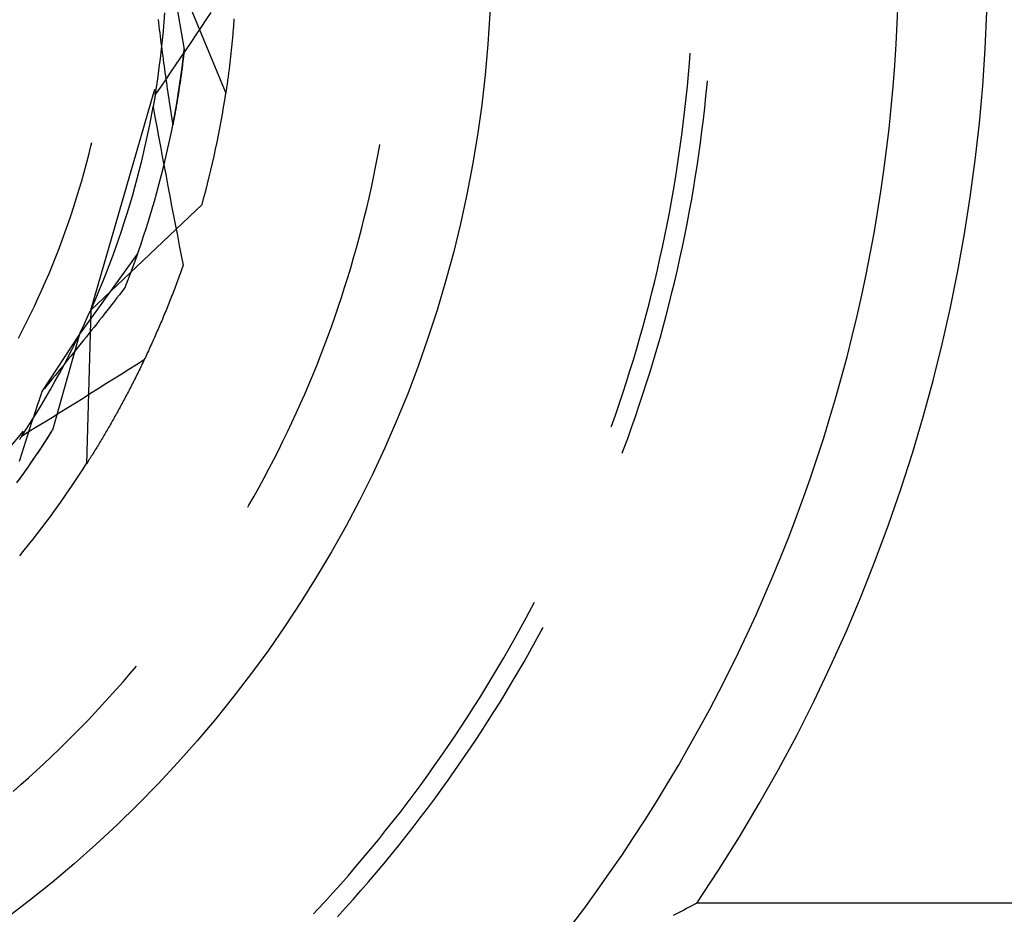
# Model space of a CAD drawing. Units: millimetres. Extents: x 0 to 841, y 0 to 594.
# Drawn here: x 167 to 172, y 514 to 518 of the extents above; entities that cross this region are included whole.
import ezdxf

# ---------------------------------------------------------------- set-up
doc = ezdxf.new("R2010")
doc.units = ezdxf.units.MM
doc.layers.add('SLD-0', color=179, linetype='Continuous')

msp = doc.modelspace()

# ---------------------------------------------------------------- linework, layer by layer
at = {"layer": 'SLD-0'}
for p, q in [((167.3896, 518.52), (167.6817, 517.8146)), ((167.3896, 518.52), (167.4756, 518.0323)), ((167.3755, 518.1687), (167.3789, 518.2141)), ((167.6083, 518.2156), (167.5832, 518.1784)), ((167.345, 518.1816), (167.3471, 518.1649)), ((167.3471, 518.1649), (167.3491, 518.1482)), ((167.3491, 518.1482), (167.3512, 518.1315)), ((167.3716, 518.1234), (167.3755, 518.1687)), ((167.5832, 518.1784), (167.5582, 518.1412)), ((167.7195, 518.1437), (167.7188, 518.1355)), ((167.7201, 518.1519), (167.7195, 518.1437)), ((167.7207, 518.1601), (167.7201, 518.1519)), ((167.7213, 518.1683), (167.7207, 518.1601)), ((167.722, 518.1766), (167.7213, 518.1683)), ((167.7225, 518.1848), (167.722, 518.1766)), ((167.3512, 518.1315), (167.3533, 518.1149)), ((167.3533, 518.1149), (167.3554, 518.0982)), ((167.3554, 518.0982), (167.3575, 518.0816)), ((167.3673, 518.078), (167.3716, 518.1234)), ((167.5331, 518.104), (167.5079, 518.0668)), ((167.5582, 518.1412), (167.5331, 518.104)), ((167.7154, 518.0951), (167.7146, 518.0871)), ((167.7161, 518.1031), (167.7154, 518.0951)), ((167.7168, 518.1112), (167.7161, 518.1031)), ((167.7175, 518.1193), (167.7168, 518.1112)), ((167.7181, 518.1274), (167.7175, 518.1193)), ((167.7188, 518.1355), (167.7181, 518.1274)), ((167.3575, 518.0816), (167.3596, 518.065)), ((167.3596, 518.065), (167.3617, 518.0484)), ((167.3617, 518.0484), (167.3639, 518.0319)), ((167.3625, 518.0328), (167.3673, 518.078)), ((167.5079, 518.0668), (167.4828, 518.0297)), ((167.7108, 518.0473), (167.71, 518.0394)), ((167.7116, 518.0552), (167.7108, 518.0473)), ((167.7124, 518.0632), (167.7116, 518.0552)), ((167.7131, 518.0711), (167.7124, 518.0632)), ((167.7139, 518.0791), (167.7131, 518.0711)), ((167.7146, 518.0871), (167.7139, 518.0791)), ((167.3572, 517.9876), (167.3625, 518.0328)), ((167.3639, 518.0319), (167.3661, 518.0154)), ((167.3661, 518.0154), (167.3683, 517.9988)), ((167.3683, 517.9988), (167.3705, 517.9823)), ((167.4828, 518.0297), (167.4576, 517.9926)), ((167.4705, 517.9872), (167.4756, 518.0323)), ((167.472, 518.0007), (167.4713, 517.9944)), ((167.4728, 518.007), (167.472, 518.0007)), ((167.4735, 518.0133), (167.4728, 518.007)), ((167.4742, 518.0196), (167.4735, 518.0133)), ((167.4749, 518.0259), (167.4742, 518.0196)), ((167.4756, 518.0323), (167.4749, 518.0259)), ((167.7059, 518.0004), (167.7051, 517.9927)), ((167.7068, 518.0082), (167.7059, 518.0004)), ((167.7076, 518.016), (167.7068, 518.0082)), ((167.7084, 518.0238), (167.7076, 518.016)), ((167.7092, 518.0316), (167.7084, 518.0238)), ((167.71, 518.0394), (167.7092, 518.0316)), ((169.9863, 517.9642), (169.99, 518.0134)), ((167.3514, 517.9424), (167.3572, 517.9876)), ((167.3705, 517.9823), (167.3727, 517.9659)), ((167.3727, 517.9659), (167.3749, 517.9494)), ((167.3749, 517.9494), (167.3772, 517.933)), ((167.4324, 517.9555), (167.4072, 517.9184)), ((167.4576, 517.9926), (167.4324, 517.9555)), ((167.4649, 517.9423), (167.4705, 517.9872)), ((167.466, 517.951), (167.4652, 517.9448)), ((167.4668, 517.9571), (167.466, 517.951)), ((167.4675, 517.9633), (167.4668, 517.9571)), ((167.4683, 517.9695), (167.4675, 517.9633)), ((167.4691, 517.9757), (167.4683, 517.9695)), ((167.4698, 517.9819), (167.4691, 517.9757)), ((167.4706, 517.9882), (167.4698, 517.9819)), ((167.4713, 517.9944), (167.4706, 517.9882)), ((167.7006, 517.9544), (167.6997, 517.9468)), ((167.7015, 517.962), (167.7006, 517.9544)), ((167.7024, 517.9696), (167.7015, 517.962)), ((167.7033, 517.9773), (167.7024, 517.9696)), ((167.7042, 517.985), (167.7033, 517.9773)), ((167.7051, 517.9927), (167.7042, 517.985)), ((169.9814, 517.9066), (169.9863, 517.9642)), ((167.3452, 517.8973), (167.3514, 517.9424)), ((167.3772, 517.933), (167.3795, 517.9166)), ((167.3795, 517.9166), (167.3818, 517.9002)), ((167.3818, 517.9002), (167.3841, 517.8839)), ((167.4072, 517.9184), (167.3819, 517.8814)), ((167.4595, 517.9023), (167.4587, 517.8963)), ((167.4588, 517.8973), (167.4649, 517.9423)), ((167.4603, 517.9083), (167.4595, 517.9023)), ((167.4612, 517.9144), (167.4603, 517.9083)), ((167.462, 517.9204), (167.4612, 517.9144)), ((167.4628, 517.9265), (167.462, 517.9204)), ((167.4636, 517.9326), (167.4628, 517.9265)), ((167.4644, 517.9387), (167.4636, 517.9326)), ((167.4652, 517.9448), (167.4644, 517.9387)), ((167.694, 517.9018), (167.6931, 517.8944)), ((167.695, 517.9093), (167.694, 517.9018)), ((167.696, 517.9167), (167.695, 517.9093)), ((167.6969, 517.9242), (167.696, 517.9167)), ((167.6979, 517.9317), (167.6969, 517.9242)), ((167.6988, 517.9392), (167.6979, 517.9317)), ((167.6997, 517.9468), (167.6988, 517.9392)), ((169.9761, 517.8489), (169.9814, 517.9066)), ((167.3313, 517.8073), (167.3385, 517.8522)), ((167.3385, 517.8522), (167.3452, 517.8973)), ((167.3819, 517.8814), (167.3566, 517.8443)), ((167.3841, 517.8839), (167.3864, 517.8675)), ((167.3864, 517.8675), (167.3888, 517.8512)), ((167.3888, 517.8512), (167.3912, 517.8349)), ((167.4454, 517.8077), (167.4523, 517.8525)), ((167.4526, 517.8546), (167.4518, 517.8487)), ((167.4523, 517.8525), (167.4588, 517.8973)), ((167.4535, 517.8605), (167.4526, 517.8546)), ((167.4544, 517.8664), (167.4535, 517.8605)), ((167.4553, 517.8724), (167.4544, 517.8664)), ((167.4561, 517.8783), (167.4553, 517.8724)), ((167.457, 517.8843), (167.4561, 517.8783)), ((167.4578, 517.8903), (167.457, 517.8843)), ((167.4587, 517.8963), (167.4578, 517.8903)), ((167.687, 517.8505), (167.686, 517.8433)), ((167.688, 517.8578), (167.687, 517.8505)), ((167.6891, 517.865), (167.688, 517.8578)), ((167.6901, 517.8723), (167.6891, 517.865)), ((167.6911, 517.8797), (167.6901, 517.8723)), ((167.6921, 517.887), (167.6911, 517.8797)), ((167.6931, 517.8944), (167.6921, 517.887)), ((170.0685, 517.7991), (170.0742, 517.8572)), ((170.0742, 517.8572), (170.0759, 517.8753)), ((167.0103, 516.7354), (167.3294, 517.8346)), ((167.3306, 517.8027), (167.3302, 517.8002)), ((167.331, 517.8051), (167.3306, 517.8027)), ((167.3314, 517.8076), (167.331, 517.8051)), ((167.3566, 517.8443), (167.3313, 517.8073)), ((167.3318, 517.8101), (167.3314, 517.8076)), ((167.3322, 517.8126), (167.3318, 517.8101)), ((167.3326, 517.8151), (167.3322, 517.8126)), ((167.333, 517.8175), (167.3326, 517.8151)), ((167.3334, 517.82), (167.333, 517.8175)), ((167.3338, 517.8225), (167.3334, 517.82)), ((167.3342, 517.825), (167.3338, 517.8225)), ((167.3912, 517.8349), (167.3935, 517.8186)), ((167.3935, 517.8186), (167.396, 517.8024)), ((167.396, 517.8024), (167.3984, 517.7862)), ((167.438, 517.763), (167.4454, 517.8077)), ((167.4445, 517.8021), (167.4435, 517.7964)), ((167.4454, 517.8079), (167.4445, 517.8021)), ((167.4463, 517.8137), (167.4454, 517.8079)), ((167.4473, 517.8195), (167.4463, 517.8137)), ((167.4482, 517.8253), (167.4473, 517.8195)), ((167.4491, 517.8311), (167.4482, 517.8253)), ((167.45, 517.837), (167.4491, 517.8311)), ((167.4509, 517.8428), (167.45, 517.837)), ((167.4518, 517.8487), (167.4509, 517.8428)), ((167.6828, 517.8218), (167.6817, 517.8146)), ((167.6839, 517.8289), (167.6828, 517.8218)), ((167.6849, 517.8361), (167.6839, 517.8289)), ((167.686, 517.8433), (167.6849, 517.8361)), ((169.9704, 517.7914), (169.9761, 517.8489)), ((167.3221, 517.7534), (167.3217, 517.7509)), ((167.3225, 517.7558), (167.3221, 517.7534)), ((167.323, 517.7583), (167.3225, 517.7558)), ((167.3234, 517.7607), (167.323, 517.7583)), ((167.3238, 517.7632), (167.3234, 517.7607)), ((167.3243, 517.7656), (167.3238, 517.7632)), ((167.3247, 517.7681), (167.3243, 517.7656)), ((167.3251, 517.7706), (167.3247, 517.7681)), ((167.3255, 517.773), (167.3251, 517.7706)), ((167.326, 517.7755), (167.3255, 517.773)), ((167.3264, 517.7779), (167.326, 517.7755)), ((167.3268, 517.7804), (167.3264, 517.7779)), ((167.3272, 517.7829), (167.3268, 517.7804)), ((167.3277, 517.7853), (167.3272, 517.7829)), ((167.3281, 517.7878), (167.3277, 517.7853)), ((167.3285, 517.7903), (167.3281, 517.7878)), ((167.3289, 517.7927), (167.3285, 517.7903)), ((167.3293, 517.7952), (167.3289, 517.7927)), ((167.3297, 517.7977), (167.3293, 517.7952)), ((167.3302, 517.8002), (167.3297, 517.7977)), ((167.3984, 517.7862), (167.4009, 517.77)), ((167.4009, 517.77), (167.4033, 517.7538)), ((167.4033, 517.7538), (167.4058, 517.7377)), ((167.4301, 517.7184), (167.438, 517.763)), ((167.4369, 517.7565), (167.4359, 517.7509)), ((167.4378, 517.7622), (167.4369, 517.7565)), ((167.4388, 517.7678), (167.4378, 517.7622)), ((167.4398, 517.7735), (167.4388, 517.7678)), ((167.4407, 517.7792), (167.4398, 517.7735)), ((167.4417, 517.7849), (167.4407, 517.7792)), ((167.4426, 517.7906), (167.4417, 517.7849)), ((167.4435, 517.7964), (167.4426, 517.7906)), ((169.9641, 517.7339), (169.9704, 517.7914)), ((170.0624, 517.7411), (170.0685, 517.7991)), ((167.3125, 517.7013), (167.3208, 517.746)), ((167.3212, 517.7485), (167.3208, 517.746)), ((167.3208, 517.746), (167.3298, 517.6968)), ((167.3217, 517.7509), (167.3212, 517.7485)), ((167.4058, 517.7377), (167.4083, 517.7216)), ((167.4083, 517.7216), (167.4109, 517.7055)), ((167.4109, 517.7055), (167.4135, 517.6894)), ((167.4218, 517.6738), (167.4301, 517.7184)), ((167.4279, 517.7063), (167.4269, 517.7008)), ((167.4289, 517.7119), (167.4279, 517.7063)), ((167.43, 517.7174), (167.4289, 517.7119)), ((167.431, 517.7229), (167.43, 517.7174)), ((167.432, 517.7285), (167.431, 517.7229)), ((167.4329, 517.7341), (167.432, 517.7285)), ((167.4339, 517.7397), (167.4329, 517.7341)), ((167.4349, 517.7453), (167.4339, 517.7397)), ((167.4359, 517.7509), (167.4349, 517.7453)), ((169.9574, 517.6764), (169.9641, 517.7339)), ((170.0558, 517.6832), (170.0624, 517.7411)), ((167.2946, 517.612), (167.3038, 517.6566)), ((167.3038, 517.6566), (167.3125, 517.7013)), ((167.3298, 517.6968), (167.3389, 517.6476)), ((167.4131, 517.6294), (167.4218, 517.6738)), ((167.4135, 517.6894), (167.416, 517.6734)), ((167.416, 517.6734), (167.4186, 517.6574)), ((167.4197, 517.6627), (167.4186, 517.6574)), ((167.4207, 517.6681), (167.4197, 517.6627)), ((167.4218, 517.6736), (167.4207, 517.6681)), ((167.4228, 517.679), (167.4218, 517.6736)), ((167.4238, 517.6844), (167.4228, 517.679)), ((167.4249, 517.6899), (167.4238, 517.6844)), ((167.4259, 517.6954), (167.4249, 517.6899)), ((167.4269, 517.7008), (167.4259, 517.6954)), ((169.9502, 517.619), (169.9574, 517.6764)), ((170.0486, 517.6253), (170.0558, 517.6832)), ((167.285, 517.5675), (167.2946, 517.612)), ((167.3389, 517.6476), (167.348, 517.5983)), ((167.4039, 517.585), (167.4131, 517.6294)), ((169.9425, 517.5616), (169.9502, 517.619)), ((170.0411, 517.5674), (170.0486, 517.6253)), ((167.0117, 517.551), (167.0158, 517.5687)), ((167.2749, 517.5231), (167.285, 517.5675)), ((167.348, 517.5983), (167.3572, 517.5491)), ((167.3943, 517.5407), (167.4039, 517.585)), ((168.4452, 517.5471), (168.4475, 517.5598)), ((169.9343, 517.5044), (169.9425, 517.5616)), ((170.033, 517.5096), (170.0411, 517.5674)), ((166.9899, 517.4649), (167.001, 517.5079)), ((167.001, 517.5079), (167.0117, 517.551)), ((167.2643, 517.4788), (167.2749, 517.5231)), ((167.3572, 517.5491), (167.3663, 517.4999)), ((167.3842, 517.4965), (167.3943, 517.5407)), ((168.436, 517.4965), (168.4452, 517.5471)), ((170.0245, 517.4519), (170.033, 517.5096)), ((166.9783, 517.4219), (166.9899, 517.4649)), ((167.2532, 517.4346), (167.2643, 517.4788)), ((167.3663, 517.4999), (167.3755, 517.4507)), ((167.3736, 517.4525), (167.3842, 517.4965)), ((168.4262, 517.446), (168.436, 517.4965)), ((169.9257, 517.4472), (169.9343, 517.5044)), ((166.9662, 517.3791), (166.9783, 517.4219)), ((167.2418, 517.3906), (167.2532, 517.4346)), ((167.3627, 517.4085), (167.3736, 517.4525)), ((167.3755, 517.4507), (167.3848, 517.4014)), ((168.416, 517.3955), (168.4262, 517.446)), ((169.9166, 517.39), (169.9257, 517.4472)), ((170.0155, 517.3943), (170.0245, 517.4519)), ((166.9537, 517.3365), (166.9662, 517.3791)), ((167.2298, 517.3467), (167.2418, 517.3906)), ((167.3394, 517.3209), (167.3513, 517.3646)), ((167.3513, 517.3646), (167.3627, 517.4085)), ((167.3848, 517.4014), (167.3941, 517.3522)), ((168.4053, 517.3452), (168.416, 517.3955)), ((169.9071, 517.333), (169.9166, 517.39)), ((170.006, 517.3367), (170.0155, 517.3943)), ((166.9407, 517.294), (166.9537, 517.3365)), ((167.2174, 517.3028), (167.2298, 517.3467)), ((167.3271, 517.2773), (167.3394, 517.3209)), ((167.3941, 517.3522), (167.4034, 517.303)), ((168.3941, 517.2949), (168.4053, 517.3452)), ((169.897, 517.276), (169.9071, 517.333)), ((169.996, 517.2793), (170.006, 517.3367)), ((166.9273, 517.2516), (166.9407, 517.294)), ((167.2045, 517.2592), (167.2174, 517.3028)), ((167.3144, 517.2338), (167.3271, 517.2773)), ((167.4034, 517.303), (167.4128, 517.2539)), ((168.3825, 517.2448), (168.3941, 517.2949)), ((169.8865, 517.2191), (169.897, 517.276)), ((169.9856, 517.2219), (169.996, 517.2793)), ((166.9134, 517.2094), (166.9273, 517.2516)), ((167.0103, 516.7354), (167.564, 517.2609)), ((167.1775, 517.1722), (167.1912, 517.2156)), ((167.1912, 517.2156), (167.2045, 517.2592)), ((167.3012, 517.1904), (167.3144, 517.2338)), ((167.4128, 517.2539), (167.4222, 517.2047)), ((168.3704, 517.1948), (168.3825, 517.2448)), ((169.8755, 517.1623), (169.8865, 517.2191)), ((169.9747, 517.1645), (169.9856, 517.2219)), ((166.8842, 517.1254), (166.899, 517.1673)), ((166.899, 517.1673), (166.9134, 517.2094)), ((167.1633, 517.129), (167.1775, 517.1722)), ((167.2876, 517.1472), (167.3012, 517.1904)), ((167.4222, 517.2047), (167.4316, 517.1555)), ((168.3578, 517.1448), (168.3704, 517.1948)), ((166.869, 517.0836), (166.8842, 517.1254)), ((167.1486, 517.0859), (167.1633, 517.129)), ((167.2736, 517.1041), (167.2876, 517.1472)), ((167.4316, 517.1555), (167.4411, 517.1063)), ((168.3448, 517.0951), (168.3578, 517.1448)), ((169.8641, 517.1056), (169.8755, 517.1623)), ((169.9633, 517.1073), (169.9747, 517.1645)), ((166.8532, 517.042), (166.869, 517.0836)), ((167.1335, 517.0429), (167.1486, 517.0859)), ((167.2591, 517.0612), (167.2736, 517.1041)), ((167.4411, 517.1063), (167.4506, 517.0572)), ((168.3313, 517.0454), (168.3448, 517.0951)), ((169.8522, 517.0489), (169.8641, 517.1056)), ((169.9515, 517.0502), (169.9633, 517.1073)), ((166.8371, 517.0006), (166.8532, 517.042)), ((167.2442, 517.0184), (166.9551, 516.6163)), ((167.118, 517.0001), (167.1335, 517.0429)), ((167.2442, 517.0184), (167.2438, 517.0173)), ((167.2442, 517.0184), (167.2591, 517.0612)), ((167.4506, 517.0572), (167.4601, 517.008)), ((168.3173, 516.9958), (168.3313, 517.0454)), ((169.8398, 516.9924), (169.8522, 517.0489)), ((169.9392, 516.9932), (169.9515, 517.0502)), ((166.8205, 516.9594), (166.8371, 517.0006)), ((167.102, 516.9575), (167.118, 517.0001)), ((167.2269, 516.9703), (167.2264, 516.969)), ((167.2273, 516.9716), (167.2269, 516.9703)), ((167.2278, 516.9729), (167.2273, 516.9716)), ((167.2283, 516.9741), (167.2278, 516.9729)), ((167.2287, 516.9754), (167.2283, 516.9741)), ((167.2292, 516.9767), (167.2287, 516.9754)), ((167.2296, 516.9779), (167.2292, 516.9767)), ((167.2301, 516.9792), (167.2296, 516.9779)), ((167.2306, 516.9804), (167.2301, 516.9792)), ((167.231, 516.9817), (167.2306, 516.9804)), ((167.2315, 516.9829), (167.231, 516.9817)), ((167.2319, 516.9842), (167.2315, 516.9829)), ((167.2324, 516.9854), (167.2319, 516.9842)), ((167.2328, 516.9866), (167.2324, 516.9854)), ((167.2332, 516.9878), (167.2328, 516.9866)), ((167.2337, 516.9891), (167.2332, 516.9878)), ((167.2341, 516.9903), (167.2337, 516.9891)), ((167.2346, 516.9915), (167.2341, 516.9903)), ((167.235, 516.9927), (167.2346, 516.9915)), ((167.2354, 516.9939), (167.235, 516.9927)), ((167.2359, 516.9951), (167.2354, 516.9939)), ((167.2363, 516.9963), (167.2359, 516.9951)), ((167.2367, 516.9975), (167.2363, 516.9963)), ((167.2372, 516.9987), (167.2367, 516.9975)), ((167.2376, 516.9999), (167.2372, 516.9987)), ((167.238, 517.0011), (167.2376, 516.9999)), ((167.2384, 517.0023), (167.238, 517.0011)), ((167.2389, 517.0034), (167.2384, 517.0023)), ((167.2393, 517.0046), (167.2389, 517.0034)), ((167.2397, 517.0058), (167.2393, 517.0046)), ((167.2401, 517.007), (167.2397, 517.0058)), ((167.2405, 517.0081), (167.2401, 517.007)), ((167.2409, 517.0093), (167.2405, 517.0081)), ((167.2414, 517.0104), (167.2409, 517.0093)), ((167.2418, 517.0116), (167.2414, 517.0104)), ((167.2422, 517.0127), (167.2418, 517.0116)), ((167.2426, 517.0139), (167.2422, 517.0127)), ((167.243, 517.015), (167.2426, 517.0139)), ((167.2434, 517.0161), (167.243, 517.015)), ((167.2438, 517.0173), (167.2434, 517.0161)), ((167.4601, 517.008), (167.4697, 516.9589)), ((168.3029, 516.9464), (168.3173, 516.9958)), ((169.827, 516.936), (169.8398, 516.9924)), ((169.9264, 516.9363), (169.9392, 516.9932)), ((166.8035, 516.9183), (166.8205, 516.9594)), ((167.0855, 516.915), (167.102, 516.9575)), ((167.2083, 516.9205), (167.2077, 516.9191)), ((167.2088, 516.9219), (167.2083, 516.9205)), ((167.2093, 516.9233), (167.2088, 516.9219)), ((167.2099, 516.9247), (167.2093, 516.9233)), ((167.2104, 516.9261), (167.2099, 516.9247)), ((167.2109, 516.9275), (167.2104, 516.9261)), ((167.2114, 516.9289), (167.2109, 516.9275)), ((167.212, 516.9303), (167.2114, 516.9289)), ((167.2125, 516.9317), (167.212, 516.9303)), ((167.213, 516.9331), (167.2125, 516.9317)), ((167.2135, 516.9344), (167.213, 516.9331)), ((167.214, 516.9358), (167.2135, 516.9344)), ((167.2146, 516.9372), (167.214, 516.9358)), ((167.2151, 516.9386), (167.2146, 516.9372)), ((167.2156, 516.9399), (167.2151, 516.9386)), ((167.2161, 516.9413), (167.2156, 516.9399)), ((167.2166, 516.9426), (167.2161, 516.9413)), ((167.2171, 516.944), (167.2166, 516.9426)), ((167.2176, 516.9453), (167.2171, 516.944)), ((167.2181, 516.9467), (167.2176, 516.9453)), ((167.2186, 516.948), (167.2181, 516.9467)), ((167.2191, 516.9494), (167.2186, 516.948)), ((167.2196, 516.9507), (167.2191, 516.9494)), ((167.2201, 516.952), (167.2196, 516.9507)), ((167.2206, 516.9534), (167.2201, 516.952)), ((167.2211, 516.9547), (167.2206, 516.9534)), ((167.2216, 516.956), (167.2211, 516.9547)), ((167.2221, 516.9573), (167.2216, 516.956)), ((167.2226, 516.9587), (167.2221, 516.9573)), ((167.223, 516.96), (167.2226, 516.9587)), ((167.2235, 516.9613), (167.223, 516.96)), ((167.224, 516.9626), (167.2235, 516.9613)), ((167.2245, 516.9639), (167.224, 516.9626)), ((167.225, 516.9652), (167.2245, 516.9639)), ((167.2254, 516.9665), (167.225, 516.9652)), ((167.2259, 516.9677), (167.2254, 516.9665)), ((167.2264, 516.969), (167.2259, 516.9677)), ((167.4567, 516.922), (167.4534, 516.9129)), ((167.4599, 516.9312), (167.4567, 516.922)), ((167.4632, 516.9404), (167.4599, 516.9312)), ((167.4665, 516.9496), (167.4632, 516.9404)), ((167.4697, 516.9589), (167.4665, 516.9496)), ((168.288, 516.8972), (168.3029, 516.9464)), ((169.8136, 516.8797), (169.827, 516.936)), ((169.9132, 516.8795), (169.9264, 516.9363)), ((166.7681, 516.8367), (166.786, 516.8774)), ((166.786, 516.8774), (166.8035, 516.9183)), ((167.0513, 516.8306), (167.0686, 516.8727)), ((167.0686, 516.8727), (167.0855, 516.915)), ((167.1895, 516.8721), (167.1889, 516.8706)), ((167.1901, 516.8736), (167.1895, 516.8721)), ((167.1907, 516.8751), (167.1901, 516.8736)), ((167.1913, 516.8766), (167.1907, 516.8751)), ((167.1919, 516.8782), (167.1913, 516.8766)), ((167.1925, 516.8797), (167.1919, 516.8782)), ((167.1931, 516.8812), (167.1925, 516.8797)), ((167.1937, 516.8827), (167.1931, 516.8812)), ((167.1943, 516.8842), (167.1937, 516.8827)), ((167.1948, 516.8857), (167.1943, 516.8842)), ((167.1954, 516.8871), (167.1948, 516.8857)), ((167.196, 516.8886), (167.1954, 516.8871)), ((167.1966, 516.8901), (167.196, 516.8886)), ((167.1971, 516.8916), (167.1966, 516.8901)), ((167.1977, 516.8931), (167.1971, 516.8916)), ((167.1983, 516.8945), (167.1977, 516.8931)), ((167.1989, 516.896), (167.1983, 516.8945)), ((167.1994, 516.8975), (167.1989, 516.896)), ((167.2, 516.8989), (167.1994, 516.8975)), ((167.2006, 516.9004), (167.2, 516.8989)), ((167.2011, 516.9019), (167.2006, 516.9004)), ((167.2017, 516.9033), (167.2011, 516.9019)), ((167.2022, 516.9048), (167.2017, 516.9033)), ((167.2028, 516.9062), (167.2022, 516.9048)), ((167.2033, 516.9077), (167.2028, 516.9062)), ((167.2039, 516.9091), (167.2033, 516.9077)), ((167.2044, 516.9105), (167.2039, 516.9091)), ((167.205, 516.912), (167.2044, 516.9105)), ((167.2055, 516.9134), (167.205, 516.912)), ((167.2061, 516.9148), (167.2055, 516.9134)), ((167.2066, 516.9163), (167.2061, 516.9148)), ((167.2072, 516.9177), (167.2066, 516.9163)), ((167.2077, 516.9191), (167.2072, 516.9177)), ((167.4401, 516.8765), (167.4367, 516.8675)), ((167.4434, 516.8856), (167.4401, 516.8765)), ((167.4467, 516.8946), (167.4434, 516.8856)), ((167.4501, 516.9038), (167.4467, 516.8946)), ((167.4534, 516.9129), (167.4501, 516.9038)), ((168.2727, 516.848), (168.288, 516.8972)), ((169.7999, 516.8235), (169.8136, 516.8797)), ((169.8995, 516.8227), (169.9132, 516.8795)), ((166.7497, 516.7963), (166.7681, 516.8367)), ((167.0336, 516.7887), (167.0513, 516.8306)), ((167.166, 516.8282), (167.1535, 516.8121)), ((167.1785, 516.8442), (167.166, 516.8282)), ((167.1791, 516.8458), (167.1785, 516.8442)), ((167.1797, 516.8474), (167.1791, 516.8458)), ((167.1803, 516.8489), (167.1797, 516.8474)), ((167.181, 516.8505), (167.1803, 516.8489)), ((167.1816, 516.8521), (167.181, 516.8505)), ((167.1822, 516.8536), (167.1816, 516.8521)), ((167.1828, 516.8552), (167.1822, 516.8536)), ((167.1835, 516.8567), (167.1828, 516.8552)), ((167.1841, 516.8583), (167.1835, 516.8567)), ((167.1847, 516.8598), (167.1841, 516.8583)), ((167.1853, 516.8614), (167.1847, 516.8598)), ((167.1859, 516.8629), (167.1853, 516.8614)), ((167.1865, 516.8645), (167.1859, 516.8629)), ((167.1871, 516.866), (167.1865, 516.8645)), ((167.1877, 516.8675), (167.1871, 516.866)), ((167.1883, 516.8691), (167.1877, 516.8675)), ((167.1889, 516.8706), (167.1883, 516.8691)), ((167.4197, 516.8226), (167.4163, 516.8137)), ((167.4231, 516.8315), (167.4197, 516.8226)), ((167.4265, 516.8405), (167.4231, 516.8315)), ((167.4299, 516.8494), (167.4265, 516.8405)), ((167.4333, 516.8584), (167.4299, 516.8494)), ((167.4367, 516.8675), (167.4333, 516.8584)), ((168.2569, 516.799), (168.2727, 516.848)), ((169.7856, 516.7674), (169.7999, 516.8235)), ((169.8853, 516.7662), (169.8995, 516.8227)), ((166.7309, 516.756), (166.7497, 516.7963)), ((167.0154, 516.747), (167.0336, 516.7887)), ((167.1285, 516.78), (167.116, 516.764)), ((167.141, 516.7961), (167.1285, 516.78)), ((167.1535, 516.8121), (167.141, 516.7961)), ((167.4024, 516.7783), (167.3989, 516.7695)), ((167.4059, 516.7871), (167.4024, 516.7783)), ((167.4094, 516.796), (167.4059, 516.7871)), ((167.4128, 516.8048), (167.4094, 516.796)), ((167.4163, 516.8137), (167.4128, 516.8048)), ((168.2406, 516.7502), (168.2569, 516.799)), ((166.7117, 516.7159), (166.7309, 516.756)), ((167.0103, 516.7354), (166.9903, 515.9722)), ((166.9968, 516.7054), (167.0154, 516.747)), ((167.0908, 516.7319), (167.0782, 516.7159)), ((167.1034, 516.748), (167.0908, 516.7319)), ((167.116, 516.764), (167.1034, 516.748)), ((167.3813, 516.726), (167.3777, 516.7173)), ((167.3848, 516.7346), (167.3813, 516.726)), ((167.3884, 516.7433), (167.3848, 516.7346)), ((167.3919, 516.752), (167.3884, 516.7433)), ((167.3954, 516.7608), (167.3919, 516.752)), ((167.3989, 516.7695), (167.3954, 516.7608)), ((168.2239, 516.7015), (168.2406, 516.7502)), ((169.7709, 516.7115), (169.7856, 516.7674)), ((169.8707, 516.7097), (169.8853, 516.7662)), ((166.6719, 516.6364), (166.692, 516.676)), ((166.692, 516.676), (166.7117, 516.7159)), ((166.9777, 516.6641), (166.9968, 516.7054)), ((167.0529, 516.6838), (167.0402, 516.6678)), ((167.0655, 516.6998), (167.0529, 516.6838)), ((167.0782, 516.7159), (167.0655, 516.6998)), ((167.3634, 516.683), (167.3598, 516.6744)), ((167.367, 516.6915), (167.3634, 516.683)), ((167.3706, 516.7001), (167.367, 516.6915)), ((167.3742, 516.7087), (167.3706, 516.7001)), ((167.3777, 516.7173), (167.3742, 516.7087)), ((168.2068, 516.653), (168.2239, 516.7015)), ((169.7558, 516.6557), (169.7709, 516.7115)), ((169.8556, 516.6533), (169.8707, 516.7097)), ((166.6514, 516.5969), (166.6719, 516.6364)), ((166.9583, 516.6229), (166.9777, 516.6641)), ((167.0147, 516.6357), (167.0019, 516.6197)), ((167.0274, 516.6517), (167.0147, 516.6357)), ((167.0402, 516.6678), (167.0274, 516.6517)), ((167.3416, 516.6322), (167.338, 516.6238)), ((167.3453, 516.6406), (167.3416, 516.6322)), ((167.3489, 516.649), (167.3453, 516.6406)), ((167.3526, 516.6575), (167.3489, 516.649)), ((167.3562, 516.6659), (167.3526, 516.6575)), ((167.3598, 516.6744), (167.3562, 516.6659)), ((168.1892, 516.6046), (168.2068, 516.653)), ((169.7401, 516.6), (169.7558, 516.6557)), ((169.84, 516.5971), (169.8556, 516.6533)), ((166.9551, 516.6163), (166.7682, 516.3308)), ((166.9551, 516.6163), (166.821, 516.1396)), ((166.9181, 516.5412), (166.9384, 516.5819)), ((166.9384, 516.5819), (166.9583, 516.6229)), ((166.9763, 516.5876), (166.9635, 516.5716)), ((166.9891, 516.6036), (166.9763, 516.5876)), ((167.0019, 516.6197), (166.9891, 516.6036)), ((167.3195, 516.5822), (167.3158, 516.574)), ((167.3232, 516.5905), (167.3195, 516.5822)), ((167.3269, 516.5988), (167.3232, 516.5905)), ((167.3306, 516.6071), (167.3269, 516.5988)), ((167.3343, 516.6154), (167.3306, 516.6071)), ((167.338, 516.6238), (167.3343, 516.6154)), ((168.1711, 516.5564), (168.1892, 516.6046)), ((169.724, 516.5444), (169.7401, 516.6)), ((169.824, 516.541), (169.84, 516.5971)), ((166.8973, 516.5007), (166.9181, 516.5412)), ((166.9377, 516.5395), (166.9248, 516.5234)), ((166.9506, 516.5555), (166.9377, 516.5395)), ((166.9635, 516.5716), (166.9506, 516.5555)), ((167.2972, 516.5332), (167.2934, 516.5251)), ((167.3009, 516.5413), (167.2972, 516.5332)), ((167.3046, 516.5494), (167.3009, 516.5413)), ((167.3084, 516.5576), (167.3046, 516.5494)), ((167.3121, 516.5658), (167.3084, 516.5576)), ((167.3158, 516.574), (167.3121, 516.5658)), ((168.1526, 516.5084), (168.1711, 516.5564)), ((169.7075, 516.4889), (169.724, 516.5444)), ((169.8075, 516.4851), (169.824, 516.541)), ((166.8761, 516.4604), (166.8973, 516.5007)), ((166.8989, 516.4914), (166.886, 516.4753)), ((166.9119, 516.5074), (166.8989, 516.4914)), ((166.9248, 516.5234), (166.9119, 516.5074)), ((167.2761, 516.4878), (167.2381, 516.4638)), ((167.2745, 516.485), (167.2707, 516.477)), ((167.2783, 516.4929), (167.2745, 516.485)), ((167.2821, 516.5009), (167.2783, 516.4929)), ((167.2859, 516.5089), (167.2821, 516.5009)), ((167.2896, 516.517), (167.2859, 516.5089)), ((167.2934, 516.5251), (167.2896, 516.517)), ((168.1337, 516.4605), (168.1526, 516.5084)), ((169.6905, 516.4336), (169.7075, 516.4889)), ((169.7906, 516.4292), (169.8075, 516.4851)), ((166.8599, 516.4432), (166.8469, 516.4272)), ((166.8546, 516.4203), (166.8761, 516.4604)), ((166.873, 516.4593), (166.8599, 516.4432)), ((166.886, 516.4753), (166.873, 516.4593)), ((167.2002, 516.4399), (167.1622, 516.416)), ((167.2381, 516.4638), (167.2002, 516.4399)), ((167.2517, 516.4377), (167.2478, 516.4299)), ((167.2555, 516.4455), (167.2517, 516.4377)), ((167.2593, 516.4533), (167.2555, 516.4455)), ((167.2631, 516.4612), (167.2593, 516.4533)), ((167.2669, 516.4691), (167.2631, 516.4612)), ((167.2707, 516.477), (167.2669, 516.4691)), ((168.1143, 516.4129), (168.1337, 516.4605)), ((169.673, 516.3785), (169.6905, 516.4336)), ((166.8207, 516.395), (166.8076, 516.379)), ((166.8338, 516.4111), (166.8207, 516.395)), ((166.8326, 516.3804), (166.8546, 516.4203)), ((166.8469, 516.4272), (166.8338, 516.4111)), ((167.1242, 516.3922), (167.0862, 516.3684)), ((167.1622, 516.416), (167.1242, 516.3922)), ((167.2247, 516.3836), (167.2209, 516.376)), ((167.2286, 516.3913), (167.2247, 516.3836)), ((167.2325, 516.3989), (167.2286, 516.3913)), ((167.2363, 516.4066), (167.2325, 516.3989)), ((167.2402, 516.4144), (167.2363, 516.4066)), ((167.244, 516.4221), (167.2402, 516.4144)), ((167.2478, 516.4299), (167.244, 516.4221)), ((168.0944, 516.3654), (168.1143, 516.4129)), ((169.7732, 516.3736), (169.7906, 516.4292)), ((166.7813, 516.3468), (166.7682, 516.3308)), ((166.7945, 516.3629), (166.7813, 516.3468)), ((166.7873, 516.3014), (166.8102, 516.3408)), ((166.8076, 516.379), (166.7945, 516.3629)), ((166.8102, 516.3408), (166.8326, 516.3804)), ((167.0482, 516.3446), (167.0102, 516.3208)), ((167.0862, 516.3684), (167.0482, 516.3446)), ((167.2015, 516.3383), (167.1976, 516.3308)), ((167.2054, 516.3458), (167.2015, 516.3383)), ((167.2093, 516.3533), (167.2054, 516.3458)), ((167.2131, 516.3608), (167.2093, 516.3533)), ((167.217, 516.3684), (167.2131, 516.3608)), ((167.2209, 516.376), (167.217, 516.3684)), ((168.0742, 516.3181), (168.0944, 516.3654)), ((169.6551, 516.3235), (169.673, 516.3785)), ((169.7553, 516.318), (169.7732, 516.3736)), ((166.7573, 516.2989), (166.752, 516.283)), ((166.7627, 516.3148), (166.7573, 516.2989)), ((166.7682, 516.3308), (166.7627, 516.3148)), ((166.7641, 516.2622), (166.7873, 516.3014)), ((166.9722, 516.2971), (166.9341, 516.2733)), ((167.0102, 516.3208), (166.9722, 516.2971)), ((167.1742, 516.2865), (167.1703, 516.2792)), ((167.1781, 516.2938), (167.1742, 516.2865)), ((167.182, 516.3012), (167.1781, 516.2938)), ((167.1859, 516.3085), (167.182, 516.3012)), ((167.1898, 516.3159), (167.1859, 516.3085)), ((167.1937, 516.3234), (167.1898, 516.3159)), ((167.1976, 516.3308), (167.1937, 516.3234)), ((168.0535, 516.2709), (168.0742, 516.3181)), ((169.6368, 516.2686), (169.6551, 516.3235)), ((169.737, 516.2626), (169.7553, 516.318)), ((166.736, 516.2353), (166.7307, 516.2194)), ((166.7413, 516.2512), (166.736, 516.2353)), ((166.7405, 516.2233), (166.7641, 516.2622)), ((166.7466, 516.2671), (166.7413, 516.2512)), ((166.752, 516.283), (166.7466, 516.2671)), ((166.896, 516.2496), (166.8579, 516.226)), ((166.9341, 516.2733), (166.896, 516.2496)), ((167.1468, 516.236), (167.1429, 516.2289)), ((167.1508, 516.2432), (167.1468, 516.236)), ((167.1547, 516.2503), (167.1508, 516.2432)), ((167.1586, 516.2575), (167.1547, 516.2503)), ((167.1625, 516.2647), (167.1586, 516.2575)), ((167.1664, 516.272), (167.1625, 516.2647)), ((167.1703, 516.2792), (167.1664, 516.272)), ((168.0323, 516.224), (168.0535, 516.2709)), ((169.618, 516.2139), (169.6368, 516.2686)), ((169.7182, 516.2074), (169.737, 516.2626)), ((166.7202, 516.1877), (166.715, 516.1719)), ((166.7164, 516.1846), (166.7405, 516.2233)), ((166.7254, 516.2036), (166.7202, 516.1877)), ((166.7307, 516.2194), (166.7254, 516.2036)), ((166.8198, 516.2023), (166.7817, 516.1787)), ((166.8579, 516.226), (166.8198, 516.2023)), ((167.1194, 516.1868), (167.1154, 516.1799)), ((167.1233, 516.1938), (167.1194, 516.1868)), ((167.1272, 516.2007), (167.1233, 516.1938)), ((167.1311, 516.2077), (167.1272, 516.2007)), ((167.1351, 516.2148), (167.1311, 516.2077)), ((167.139, 516.2218), (167.1351, 516.2148)), ((167.1429, 516.2289), (167.139, 516.2218)), ((168.0107, 516.1773), (168.0323, 516.224)), ((169.5987, 516.1593), (169.618, 516.2139)), ((169.699, 516.1523), (169.7182, 516.2074)), ((166.6672, 516.108), (166.692, 516.1462)), ((166.692, 516.1462), (166.7164, 516.1846)), ((166.7046, 516.1402), (166.6995, 516.1244)), ((166.7098, 516.1561), (166.7046, 516.1402)), ((166.7435, 516.1551), (166.7054, 516.1316)), ((166.715, 516.1719), (166.7098, 516.1561)), ((166.7817, 516.1787), (166.7435, 516.1551)), ((166.7968, 516.1012), (166.821, 516.1396)), ((166.8176, 516.1342), (166.821, 516.1396)), ((167.0919, 516.1389), (167.0879, 516.1321)), ((167.0958, 516.1456), (167.0919, 516.1389)), ((167.0997, 516.1524), (167.0958, 516.1456)), ((167.1036, 516.1592), (167.0997, 516.1524)), ((167.1076, 516.1661), (167.1036, 516.1592)), ((167.1115, 516.173), (167.1076, 516.1661)), ((167.1154, 516.1799), (167.1115, 516.173)), ((167.9887, 516.1308), (168.0107, 516.1773)), ((169.5972, 516.1553), (169.5987, 516.1593)), ((169.6793, 516.0974), (169.699, 516.1523)), ((165.9379, 515.2594), (166.6765, 516.1338)), ((166.6577, 516.0937), (166.6563, 516.0916)), ((166.6591, 516.0957), (166.6577, 516.0937)), ((166.6604, 516.0978), (166.6591, 516.0957)), ((166.6618, 516.0999), (166.6604, 516.0978)), ((166.6632, 516.102), (166.6618, 516.0999)), ((166.6646, 516.1041), (166.6632, 516.102)), ((166.666, 516.1062), (166.6646, 516.1041)), ((166.6674, 516.1083), (166.666, 516.1062)), ((166.7054, 516.1316), (166.6672, 516.108)), ((166.6687, 516.1104), (166.6674, 516.1083)), ((166.6701, 516.1125), (166.6687, 516.1104)), ((166.6715, 516.1146), (166.6701, 516.1125)), ((166.6729, 516.1167), (166.6715, 516.1146)), ((166.6743, 516.1188), (166.6729, 516.1167)), ((166.6756, 516.121), (166.6743, 516.1188)), ((166.677, 516.1231), (166.6756, 516.121)), ((166.6893, 516.0928), (166.6842, 516.0771)), ((166.6943, 516.1086), (166.6893, 516.0928)), ((166.6995, 516.1244), (166.6943, 516.1086)), ((166.7723, 516.0631), (166.7968, 516.1012)), ((166.7873, 516.0863), (166.7906, 516.0916)), ((166.7906, 516.0916), (166.794, 516.0968)), ((166.794, 516.0968), (166.7974, 516.1021)), ((166.7974, 516.1021), (166.8007, 516.1074)), ((166.8007, 516.1074), (166.8041, 516.1127)), ((166.8041, 516.1127), (166.8075, 516.1181)), ((166.8075, 516.1181), (166.8109, 516.1234)), ((166.8109, 516.1234), (166.8142, 516.1288)), ((166.8142, 516.1288), (166.8176, 516.1342)), ((167.0644, 516.0922), (167.0605, 516.0857)), ((167.0683, 516.0988), (167.0644, 516.0922)), ((167.0722, 516.1054), (167.0683, 516.0988)), ((167.0762, 516.112), (167.0722, 516.1054)), ((167.0801, 516.1187), (167.0762, 516.112)), ((167.084, 516.1254), (167.0801, 516.1187)), ((167.0879, 516.1321), (167.084, 516.1254)), ((167.9662, 516.0845), (167.9887, 516.1308)), ((169.6592, 516.0427), (169.6793, 516.0974)), ((166.6741, 516.0456), (166.6692, 516.0298)), ((166.6791, 516.0613), (166.6741, 516.0456)), ((166.6842, 516.0771), (166.6791, 516.0613)), ((166.7473, 516.0253), (166.7723, 516.0631)), ((166.7536, 516.0347), (166.757, 516.0398)), ((166.757, 516.0398), (166.7603, 516.0449)), ((166.7603, 516.0449), (166.7637, 516.05)), ((166.7637, 516.05), (166.7671, 516.0552)), ((166.7671, 516.0552), (166.7704, 516.0603)), ((166.7704, 516.0603), (166.7738, 516.0655)), ((166.7738, 516.0655), (166.7772, 516.0707)), ((166.7772, 516.0707), (166.7805, 516.0759)), ((166.7805, 516.0759), (166.7839, 516.0811)), ((166.7839, 516.0811), (166.7873, 516.0863)), ((167.0331, 516.0405), (167.0292, 516.0342)), ((167.037, 516.0469), (167.0331, 516.0405)), ((167.0409, 516.0533), (167.037, 516.0469)), ((167.0448, 516.0597), (167.0409, 516.0533)), ((167.0487, 516.0661), (167.0448, 516.0597)), ((167.0526, 516.0726), (167.0487, 516.0661)), ((167.0565, 516.0791), (167.0526, 516.0726)), ((167.0605, 516.0857), (167.0565, 516.0791)), ((167.9434, 516.0384), (167.9662, 516.0845)), ((169.6521, 516.0239), (169.6592, 516.0427)), ((166.6593, 515.9984), (166.6544, 515.9827)), ((166.6642, 516.0141), (166.6593, 515.9984)), ((166.6692, 516.0298), (166.6642, 516.0141)), ((166.722, 515.9877), (166.7473, 516.0253)), ((166.7234, 515.9897), (166.7267, 515.9946)), ((166.7267, 515.9946), (166.7301, 515.9996)), ((166.7301, 515.9996), (166.7334, 516.0046)), ((166.7334, 516.0046), (166.7368, 516.0095)), ((166.7368, 516.0095), (166.7402, 516.0146)), ((166.7402, 516.0146), (166.7435, 516.0196)), ((166.7435, 516.0196), (166.7469, 516.0246)), ((166.7469, 516.0246), (166.7502, 516.0297)), ((166.7502, 516.0297), (166.7536, 516.0347)), ((167.0019, 515.9905), (166.998, 515.9844)), ((167.0058, 515.9967), (167.0019, 515.9905)), ((167.0097, 516.0029), (167.0058, 515.9967)), ((167.0136, 516.0091), (167.0097, 516.0029)), ((167.0175, 516.0153), (167.0136, 516.0091)), ((167.0214, 516.0216), (167.0175, 516.0153)), ((167.0253, 516.0278), (167.0214, 516.0216)), ((167.0292, 516.0342), (167.0253, 516.0278)), ((167.8963, 515.9468), (167.92, 515.9925)), ((167.92, 515.9925), (167.9434, 516.0384)), ((166.6703, 515.9133), (166.6963, 515.9504)), ((166.6899, 515.9412), (166.6932, 515.9459)), ((166.6932, 515.9459), (166.6966, 515.9507)), ((166.6963, 515.9504), (166.722, 515.9877)), ((166.6966, 515.9507), (166.6999, 515.9556)), ((166.6999, 515.9556), (166.7033, 515.9604)), ((166.7033, 515.9604), (166.7066, 515.9652)), ((166.7066, 515.9652), (166.71, 515.9701)), ((166.71, 515.9701), (166.7133, 515.975)), ((166.7133, 515.975), (166.7167, 515.9799)), ((166.7167, 515.9799), (166.72, 515.9848)), ((166.72, 515.9848), (166.7234, 515.9897)), ((166.9942, 515.9783), (166.9903, 515.9722)), ((166.998, 515.9844), (166.9942, 515.9783)), ((167.8721, 515.9014), (167.8963, 515.9468)), ((166.6438, 515.8765), (166.6703, 515.9133)), ((166.6566, 515.8942), (166.6599, 515.8988)), ((166.6599, 515.8988), (166.6632, 515.9034)), ((166.6632, 515.9034), (166.6666, 515.9081)), ((166.6666, 515.9081), (166.6699, 515.9128)), ((166.6699, 515.9128), (166.6732, 515.9175)), ((166.6732, 515.9175), (166.6766, 515.9222)), ((166.6766, 515.9222), (166.6799, 515.9269)), ((166.6799, 515.9269), (166.6832, 515.9316)), ((166.6832, 515.9316), (166.6866, 515.9364)), ((166.6866, 515.9364), (166.6899, 515.9412)), ((167.8475, 515.8561), (167.8721, 515.9014)), ((167.8225, 515.8112), (167.8475, 515.8561)), ((167.7971, 515.7664), (167.8225, 515.8112)), ((167.7907, 515.7553), (167.7971, 515.7664)), ((169.1763, 515.2084), (169.2035, 515.2595)), ((169.2035, 515.2595), (169.2159, 515.2833)), ((169.1488, 515.1576), (169.1763, 515.2084)), ((169.1208, 515.1069), (169.1488, 515.1576)), ((169.2217, 515.0891), (169.2497, 515.1403)), ((169.2497, 515.1403), (169.2587, 515.1572)), ((169.0924, 515.0565), (169.1208, 515.1069)), ((169.1934, 515.0382), (169.2217, 515.0891)), ((169.0636, 515.0063), (169.0924, 515.0565)), ((169.1645, 514.9875), (169.1934, 515.0382)), ((167.2046, 514.9264), (167.2379, 514.9657)), ((169.0344, 514.9564), (169.0636, 515.0063)), ((169.1353, 514.937), (169.1645, 514.9875)), ((167.171, 514.8875), (167.2046, 514.9264)), ((169.0048, 514.9067), (169.0344, 514.9564)), ((169.1057, 514.8867), (169.1353, 514.937)), ((167.137, 514.8488), (167.171, 514.8875)), ((168.9747, 514.8573), (169.0048, 514.9067)), ((169.0757, 514.8367), (169.1057, 514.8867)), ((167.1026, 514.8105), (167.137, 514.8488)), ((168.9443, 514.8081), (168.9747, 514.8573)), ((169.0452, 514.787), (169.0757, 514.8367)), ((167.0329, 514.7348), (167.0679, 514.7725)), ((167.0679, 514.7725), (167.1026, 514.8105)), ((168.9134, 514.7591), (168.9443, 514.8081)), ((169.0143, 514.7375), (169.0452, 514.787)), ((166.9974, 514.6975), (167.0329, 514.7348)), ((168.8822, 514.7104), (168.9134, 514.7591)), ((168.9831, 514.6882), (169.0143, 514.7375)), ((166.9617, 514.6604), (166.9974, 514.6975)), ((168.8505, 514.662), (168.8822, 514.7104)), ((168.9514, 514.6392), (168.9831, 514.6882)), ((166.8892, 514.5874), (166.9256, 514.6237)), ((166.9256, 514.6237), (166.9617, 514.6604)), ((168.8184, 514.6139), (168.8505, 514.662)), ((168.9193, 514.5905), (168.9514, 514.6392)), ((166.8524, 514.5514), (166.8892, 514.5874)), ((168.786, 514.566), (168.8184, 514.6139)), ((168.8869, 514.542), (168.9193, 514.5905)), ((166.8153, 514.5157), (166.8524, 514.5514)), ((168.7531, 514.5183), (168.786, 514.566)), ((168.854, 514.4938), (168.8869, 514.542)), ((166.7401, 514.4454), (166.7778, 514.4804)), ((166.7778, 514.4804), (166.8153, 514.5157)), ((168.7199, 514.471), (168.7531, 514.5183)), ((168.8207, 514.4459), (168.854, 514.4938)), ((166.702, 514.4108), (166.7401, 514.4454)), ((168.6863, 514.4239), (168.7199, 514.471)), ((168.7871, 514.3983), (168.8207, 514.4459)), ((166.6249, 514.3426), (166.6636, 514.3765)), ((166.6636, 514.3765), (166.702, 514.4108)), ((168.6178, 514.3306), (168.6523, 514.3771)), ((168.6523, 514.3771), (168.6863, 514.4239)), ((168.753, 514.3509), (168.7871, 514.3983)), ((168.5831, 514.2844), (168.6178, 514.3306)), ((168.7186, 514.3038), (168.753, 514.3509)), ((168.5479, 514.2384), (168.5831, 514.2844)), ((168.6838, 514.257), (168.7186, 514.3038)), ((168.5124, 514.1928), (168.5479, 514.2384)), ((168.6486, 514.2105), (168.6838, 514.257)), ((168.4764, 514.1474), (168.5124, 514.1928)), ((168.613, 514.1642), (168.6486, 514.2105)), ((168.4401, 514.1023), (168.4764, 514.1474)), ((168.577, 514.1183), (168.613, 514.1642)), ((168.4035, 514.0576), (168.4401, 514.1023)), ((168.5407, 514.0727), (168.577, 514.1183)), ((168.3664, 514.0131), (168.4035, 514.0576)), ((168.504, 514.0273), (168.5407, 514.0727)), ((168.329, 513.969), (168.3664, 514.0131)), ((168.4669, 513.9823), (168.504, 514.0273)), ((168.2913, 513.9252), (168.329, 513.969)), ((168.3916, 513.8932), (168.4295, 513.9376)), ((168.4295, 513.9376), (168.4669, 513.9823)), ((168.2532, 513.8816), (168.2913, 513.9252)), ((168.3535, 513.8491), (168.3916, 513.8932)), ((168.1758, 513.7956), (168.2147, 513.8384)), ((168.2147, 513.8384), (168.2532, 513.8816)), ((168.3149, 513.8053), (168.3535, 513.8491)), ((168.1366, 513.753), (168.1758, 513.7956)), ((168.276, 513.7618), (168.3149, 513.8053)), ((168.1183, 513.7334), (168.1366, 513.753)), ((168.2368, 513.7186), (168.276, 513.7618)), ((169.9451, 513.7459), (169.932, 513.739)), ((169.9583, 513.7528), (169.9451, 513.7459)), ((169.9714, 513.7597), (169.9583, 513.7528)), ((169.9844, 513.7667), (169.9714, 513.7597)), ((169.9975, 513.7736), (169.9844, 513.7667)), ((170.0105, 513.7805), (169.9975, 513.7736)), ((170.0235, 513.7874), (170.0105, 513.7805)), ((176.8841, 513.7874), (170.0235, 513.7874)), ((169.9188, 513.7321), (169.9056, 513.7252)), ((169.932, 513.739), (169.9188, 513.7321))]:
    msp.add_line(p, q, dxfattribs=at)
msp.add_circle((163.0021, 518.52), 6, dxfattribs=at)
for radius, start, end in [(8.025, 319.84483, 56.28158), (8.4675, 326.01952, 47.39681), (4.7325, 344.571, 351.429), (4.7325, 320.571, 327.429)]:
    msp.add_arc((163.0021, 518.52), radius, start, end, dxfattribs=at)

doc.saveas('drawing.dxf')
